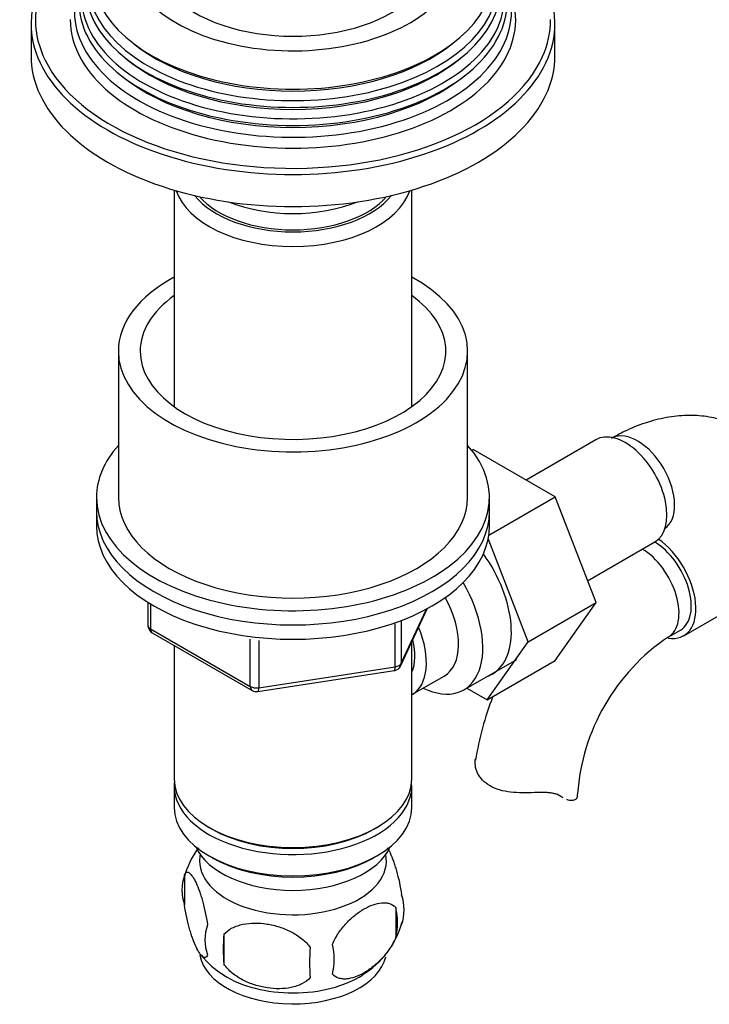
# Model space of a CAD drawing. Units: millimetres. Extents: x -401 to 1754, y 0 to 1383.
# Drawn here: x 1459 to 1538, y 48 to 161 of the extents above; entities that cross this region are included whole.
import ezdxf

# ---------------------------------------------------------------- set-up
doc = ezdxf.new("R2010")
doc.units = ezdxf.units.MM
for name, color, linetype in [('15796', 7, 'Continuous'), ('28366', 7, 'Continuous'), ('29773', 7, 'Continuous'), ('538', 7, 'Continuous'), ('7194', 7, 'Continuous'), ('9392', 7, 'Continuous'), ('9856', 7, 'Continuous'), ('__SSTK_FICHIERS_', 7, 'Continuous'), ('Défaut', 7, 'Continuous')]:
    doc.layers.add(name, color=color, linetype=linetype)

# ---------------------------------------------------------------- blocks, each defined once
blk = doc.blocks.new('SE1')
at = {"layer": '15796', "color": 7, "linetype": 'Continuous'}
for p, q in [((1524.83, 112.7), (1516.86, 108.1)), ((1510.63, 111.52), (1510.78, 111.61)), ((1520.2, 106.17), (1510.78, 111.61)), ((1512.59, 101.78), (1520.2, 106.17)), ((1524.86, 94.07), (1520.2, 106.17)), ((1517.08, 89.58), (1512.52, 101.41)), ((1523.89, 96.57), (1531.58, 101.01)), ((1534.91, 90.27), (1547.63, 97.62)), ((1517.08, 89.58), (1524.86, 94.07)), ((1520.17, 87.41), (1524.86, 94.07)), ((1533.12, 90.11), (1534.53, 90.92)), ((1512.4, 82.92), (1517.08, 89.58)), ((1512.4, 82.92), (1520.17, 87.41)), ((1510.07, 84.26), (1512.4, 82.92)), ((1520.84, 71.85), (1520.39, 72.11))]:
    blk.add_line(p, q, dxfattribs=at)
for centre, radius, start, end in [((1546.36, 70.49), 23.67, 124.0182, 175.9818), ((1546.43, 70.32), 35.82, 158.7483, 170.8877)]:
    blk.add_arc(centre, radius, start, end, dxfattribs=at)
for centre, major_axis, start_param, end_param in [((1528.21, 106.86), (3.38, -5.85), 0, 3.141593), ((1529.62, 107.67), (3, -5.2), 0.046052, 3.095541), ((1531.53, 96.12), (-3, 5.2), 3.141593, 5.490159), ((1531.53, 96.12), (-3.37, 5.85), 2.699315, 5.397695), ((1507.7, 95.02), (5.28, -9.14), 0, 1.748545), ((1530.12, 95.3), (-3, 5.2), 3.145929, 5.490159), ((1507.7, 95.02), (5.28, -9.14), 6.185788, 6.283185), ((1516.75, 72.14), (-6, 0), 3.069876, 3.13643)]:
    blk.add_ellipse(centre, major_axis=major_axis, ratio=0.57735, start_param=start_param, end_param=end_param, dxfattribs=at)
for points, knots in [([(1548.65, 103.56), (1548.62, 103.86), (1548.48, 104.91), (1547.9, 106.76), (1546.94, 108.89), (1545.63, 110.84), (1544.01, 112.52), (1542.09, 113.88), (1540.01, 114.83), (1537.81, 115.38), (1535.53, 115.56), (1533.18, 115.35), (1530.79, 114.78), (1528.54, 113.91), (1527.26, 113.22), (1526.62, 112.87)], [0, 0, 0, 0, 0.027436, 0.112558, 0.19451, 0.273579, 0.358892, 0.441105, 0.521266, 0.600635, 0.680517, 0.762309, 0.847051, 0.935138, 1, 1, 1, 1]), ([(1517.83, 72.3), (1517.37, 72.28), (1516.91, 72.26), (1515.99, 72.27), (1515.52, 72.3), (1514.65, 72.4), (1514.22, 72.48), (1513.42, 72.72), (1513.06, 72.87), (1512.4, 73.25), (1512.11, 73.47), (1511.76, 73.85), (1511.65, 73.98), (1511.46, 74.25), (1511.37, 74.39), (1511.24, 74.67), (1511.18, 74.81), (1511.09, 75.1), (1511.06, 75.24), (1511, 75.67), (1511.01, 75.94), (1511.08, 76.19)], [0, 0, 0, 0, 0.125, 0.125, 0.25, 0.25, 0.375, 0.375, 0.5, 0.5, 0.625, 0.625, 0.6875, 0.6875, 0.75, 0.75, 0.8125, 0.8125, 0.875, 0.875, 1, 1, 1, 1]), ([(1520.84, 71.85), (1520.68, 71.97), (1520.49, 72.05), (1520.18, 72.15), (1520.06, 72.18), (1519.82, 72.23), (1519.7, 72.25), (1519.44, 72.28), (1519.3, 72.29), (1519.03, 72.31), (1518.88, 72.31), (1518.44, 72.32), (1518.14, 72.31), (1517.83, 72.3)], [0, 0, 0, 0, 0.25, 0.25, 0.375, 0.375, 0.5, 0.5, 0.625, 0.625, 0.75, 0.75, 1, 1, 1, 1]), ([(1522.73, 71.9), (1522.7, 71.74), (1522.62, 71.61), (1522.4, 71.44), (1522.25, 71.39), (1521.91, 71.38), (1521.72, 71.41), (1521.51, 71.49)], [0, 0, 0, 0, 0.25, 0.25, 0.5, 0.5, 0.7452804, 0.7452804, 0.7452804, 0.7452804])]:
    blk.add_open_spline(points, degree=3, knots=knots, dxfattribs=at)
blk.add_open_spline([(1521.1, 71.68), (1521.02, 71.73), (1520.93, 71.79), (1520.84, 71.85)], degree=3, dxfattribs=at)
at = {"layer": '28366', "color": 7, "linetype": 'Continuous'}
blk.add_ellipse((1490.16, 143.68), major_axis=(12, 0), ratio=0.57735, start_param=3.607583, end_param=5.817195, dxfattribs=at)
at = {"layer": '29773', "color": 7, "linetype": 'Continuous'}
for p, q in [((1470.16, 122.86), (1470.16, 106.12)), ((1510.16, 106.12), (1510.16, 122.86))]:
    blk.add_line(p, q, dxfattribs=at)
for centre, major_axis, start_param, end_param in [((1490.16, 122.86), (-20, 0), 5.460152, 6.283185), ((1490.16, 122.86), (-20, 0), 0, 3.964626), ((1490.16, 122.86), (-17.5, 0), 5.602502, 6.283185), ((1490.16, 122.86), (-17.5, 0), 0, 3.822276), ((1490.16, 106.12), (-20, 0), 0, 3.141593)]:
    blk.add_ellipse(centre, major_axis=major_axis, ratio=0.57735, start_param=start_param, end_param=end_param, dxfattribs=at)
at = {"layer": '538', "color": 7, "linetype": 'Continuous'}
for p, q in [((1477.73, 62.86), (1477.73, 59.43)), ((1501.92, 59.12), (1501.92, 55.69)), ((1482.24, 56.07), (1482.24, 52.64))]:
    blk.add_line(p, q, dxfattribs=at)
for centre, radius, start, end in [((1487.26, 60.05), 9.89, 143.3161, 165.5418), ((1482.65, 61.14), 5.21, 160.7609, 199.2391), ((1497.59, 58.87), 5.29, 341.0886, 18.9114), ((1495.28, 57.4), 6.86, 345.5086, 14.4914), ((1485.16, 55.43), 5.08, 160.2544, 199.7456), ((1493.03, 60), 9.95, 300.5401, 345.3091), ((1501.08, 54.36), 18.91, 174.7965, 185.2035), ((1508, 52.83), 15.95, 173.8261, 186.1739), ((1488.03, 53.22), 6.86, 345.5143, 14.4857), ((1486.97, 59.31), 9.22, 217.3522, 239.3567)]:
    blk.add_arc(centre, radius, start, end, dxfattribs=at)
for centre, start_param, end_param in [((1490.16, 64.48), 0, 3.259496), ((1490.16, 64.48), 6.165281, 6.283185), ((1490.16, 54.27), 0.095416, 3.015768), ((1490.16, 55.53), 0.736691, 2.409908)]:
    blk.add_ellipse(centre, major_axis=(-10.7, 0), ratio=0.57735, start_param=start_param, end_param=end_param, dxfattribs=at)
for points, knots in [([(1500.96, 65.98), (1501.06, 65.81), (1501.17, 65.61), (1501.4, 65.11), (1501.53, 64.8), (1501.71, 64.28), (1501.77, 64.1), (1501.89, 63.73), (1501.95, 63.53), (1502.13, 62.91), (1502.24, 62.48), (1502.44, 61.55), (1502.53, 61.07), (1502.6, 60.58)], [0.3969431, 0.3969431, 0.3969431, 0.3969431, 0.5, 0.5, 0.625, 0.625, 0.6875, 0.6875, 0.75, 0.75, 0.875, 0.875, 1, 1, 1, 1]), ([(1477.73, 62.86), (1477.8, 63.04), (1477.89, 63.14), (1478.04, 63.19), (1478.09, 63.19), (1478.2, 63.15), (1478.26, 63.12), (1478.43, 62.98), (1478.55, 62.83), (1478.8, 62.45), (1478.93, 62.22), (1479.18, 61.67), (1479.31, 61.36), (1479.5, 60.85), (1479.56, 60.67), (1479.68, 60.29), (1479.74, 60.09), (1479.91, 59.48), (1480.02, 59.04), (1480.22, 58.11), (1480.31, 57.63), (1480.38, 57.14)], [0, 0, 0, 0, 0.125, 0.125, 0.1875, 0.1875, 0.25, 0.25, 0.375, 0.375, 0.5, 0.5, 0.625, 0.625, 0.6875, 0.6875, 0.75, 0.75, 0.875, 0.875, 1, 1, 1, 1]), ([(1480.38, 53.71), (1480.31, 53.53), (1480.22, 53.43), (1480.08, 53.39), (1480.02, 53.39), (1479.91, 53.42), (1479.86, 53.45), (1479.68, 53.59), (1479.56, 53.74), (1479.31, 54.12), (1479.18, 54.36), (1478.93, 54.91), (1478.8, 55.21), (1478.62, 55.73), (1478.56, 55.91), (1478.44, 56.28), (1478.38, 56.48), (1478.2, 57.1), (1478.09, 57.53), (1477.89, 58.46), (1477.8, 58.94), (1477.73, 59.43)], [0, 0, 0, 0, 0.125, 0.125, 0.1875, 0.1875, 0.25, 0.25, 0.375, 0.375, 0.5, 0.5, 0.625, 0.625, 0.6875, 0.6875, 0.75, 0.75, 0.875, 0.875, 1, 1, 1, 1]), ([(1494.67, 54.93), (1494.77, 55.16), (1494.88, 55.38), (1495.12, 55.81), (1495.25, 56.02), (1495.66, 56.63), (1495.96, 57), (1496.44, 57.51), (1496.6, 57.68), (1496.94, 57.98), (1497.1, 58.13), (1497.61, 58.53), (1497.95, 58.77), (1498.65, 59.17), (1498.99, 59.33), (1499.67, 59.57), (1500, 59.65), (1500.48, 59.68), (1500.63, 59.68), (1500.93, 59.65), (1501.08, 59.63), (1501.49, 59.49), (1501.73, 59.34), (1501.92, 59.12)], [0, 0, 0, 0, 0.0625, 0.0625, 0.125, 0.125, 0.25, 0.25, 0.3125, 0.3125, 0.375, 0.375, 0.5, 0.5, 0.625, 0.625, 0.75, 0.75, 0.8125, 0.8125, 0.875, 0.875, 1, 1, 1, 1]), ([(1482.24, 56.07), (1482.51, 56.37), (1482.83, 56.6), (1483.39, 56.89), (1483.59, 56.97), (1483.99, 57.11), (1484.21, 57.17), (1484.86, 57.3), (1485.31, 57.35), (1486.24, 57.36), (1486.71, 57.32), (1487.66, 57.17), (1488.13, 57.06), (1488.82, 56.84), (1489.05, 56.76), (1489.51, 56.57), (1489.73, 56.47), (1490.38, 56.13), (1490.79, 55.87), (1491.55, 55.26), (1491.87, 54.92), (1492.14, 54.54)], [0, 0, 0, 0, 0.125, 0.125, 0.1875, 0.1875, 0.25, 0.25, 0.375, 0.375, 0.5, 0.5, 0.625, 0.625, 0.6875, 0.6875, 0.75, 0.75, 0.875, 0.875, 1, 1, 1, 1]), ([(1501.92, 55.69), (1501.73, 55.24), (1501.48, 54.81), (1500.94, 54), (1500.63, 53.62), (1500, 52.94), (1499.67, 52.64), (1498.98, 52.09), (1498.64, 51.85), (1497.95, 51.45), (1497.6, 51.29), (1496.92, 51.05), (1496.6, 50.98), (1496.12, 50.94), (1495.96, 50.94), (1495.66, 50.97), (1495.52, 51), (1495.11, 51.13), (1494.87, 51.28), (1494.67, 51.5)], [0, 0, 0, 0, 0.125, 0.125, 0.25, 0.25, 0.375, 0.375, 0.5, 0.5, 0.625, 0.625, 0.75, 0.75, 0.8125, 0.8125, 0.875, 0.875, 1, 1, 1, 1]), ([(1492.14, 51.11), (1491.87, 50.82), (1491.55, 50.58), (1490.99, 50.3), (1490.79, 50.21), (1490.38, 50.08), (1490.17, 50.02), (1489.52, 49.88), (1489.06, 49.84), (1488.14, 49.83), (1487.66, 49.86), (1486.71, 50.01), (1486.24, 50.12), (1485.55, 50.34), (1485.32, 50.42), (1484.87, 50.61), (1484.65, 50.71), (1483.99, 51.05), (1483.58, 51.31), (1482.83, 51.93), (1482.51, 52.26), (1482.24, 52.64)], [0, 0, 0, 0, 0.125, 0.125, 0.1875, 0.1875, 0.25, 0.25, 0.375, 0.375, 0.5, 0.5, 0.625, 0.625, 0.6875, 0.6875, 0.75, 0.75, 0.875, 0.875, 1, 1, 1, 1])]:
    blk.add_open_spline(points, degree=3, knots=knots, dxfattribs=at)
at = {"layer": '7194', "color": 7, "linetype": 'Continuous'}
for p, q in [((1467.66, 106.12), (1467.66, 104.49)), ((1512.66, 104.49), (1512.66, 106.12))]:
    blk.add_line(p, q, dxfattribs=at)
for centre, start_param, end_param in [((1490.16, 106.12), 5.807303, 6.283185), ((1490.16, 106.12), 0, 3.617475), ((1490.16, 104.49), 0, 3.141593)]:
    blk.add_ellipse(centre, major_axis=(-22.5, 0), ratio=0.57735, start_param=start_param, end_param=end_param, dxfattribs=at)
at = {"layer": '9392', "color": 7, "linetype": 'Continuous'}
for p, q in [((1473.55, 94.09), (1473.55, 91.46)), ((1473.84, 93.91), (1473.84, 91.05)), ((1502.5, 86.85), (1505.52, 93.36)), ((1502.56, 87.12), (1505.43, 93.31)), ((1501.85, 86.72), (1501.85, 91.63)), ((1502.56, 91.92), (1502.56, 87.12)), ((1473.84, 91.05), (1485.27, 84.45)), ((1474.05, 90.59), (1485.48, 83.99)), ((1485.27, 84.45), (1485.27, 89.86)), ((1486.24, 89.72), (1486.24, 84.3)), ((1486.13, 83.87), (1501.75, 86.28)), ((1486.24, 84.3), (1501.85, 86.72))]:
    blk.add_line(p, q, dxfattribs=at)
for centre, start, end in [((1474.55, 91.46), 180, 240), ((1501.6, 87.27), 300, 335.1039), ((1501.6, 87.27), 278.794, 300), ((1485.98, 84.86), 240, 278.794)]:
    blk.add_arc(centre, 1, start, end, dxfattribs=at)
for centre, major_axis, ratio, start_param, end_param in [((1474.55, 91.46), (1, 0), 0.57735, 3.141593, 3.926991), ((1474.55, 91.46), (0.5, 0.866), 0.57735, 2.356194, 3.141593), ((1501.6, 87.27), (1, 0), 0.57735, 4.974188, 6.021386), ((1501.6, 87.27), (-0.907, 0.421), 0.788675, 3.141593, 3.492472), ((1501.6, 87.27), (-0.153, 0.988), 0.211325, 3.141593, 4.080475), ((1485.98, 84.86), (-1, 0), 0.57735, 0.785398, 1.832596), ((1485.98, 84.86), (0.5, 0.866), 0.57735, 2.356194, 3.141593), ((1485.98, 84.86), (-0.153, 0.988), 0.211325, 3.141593, 4.080475)]:
    blk.add_ellipse(centre, major_axis=major_axis, ratio=ratio, start_param=start_param, end_param=end_param, dxfattribs=at)
at = {"layer": '9856', "color": 7, "linetype": 'Continuous'}
for p, q in [((1467.66, 104.49), (1467.66, 102.85)), ((1512.66, 102.85), (1512.66, 104.49))]:
    blk.add_line(p, q, dxfattribs=at)
for centre in [(1490.16, 104.49), (1490.16, 102.85)]:
    blk.add_ellipse(centre, major_axis=(-22.5, 0), ratio=0.57735, start_param=0, end_param=3.141593, dxfattribs=at)
at = {"layer": '__SSTK_FICHIERS_', "color": 7, "linetype": 'Continuous'}
for p, q in [((1460.16, 160.42), (1460.16, 156.74)), ((1520.16, 156.74), (1520.16, 160.42)), ((1476.56, 141.3), (1476.56, 116.5)), ((1503.76, 116.5), (1503.76, 141.3)), ((1476.56, 89.14), (1476.56, 73.87)), ((1503.76, 73.87), (1503.76, 89.57)), ((1509.73, 84.06), (1515.78, 87.56)), ((1503.78, 83.52), (1507.46, 85.64)), ((1476.56, 73.05), (1476.56, 70.6)), ((1503.76, 70.6), (1503.76, 73.05)), ((1480.55, 68.32), (1480.9, 68.11)), ((1499.43, 68.11), (1499.78, 68.32)), ((1480.55, 65.05), (1480.9, 64.85)), ((1499.43, 64.85), (1499.78, 65.05))]:
    blk.add_line(p, q, dxfattribs=at)
for centre, major_axis, start_param, end_param in [((1490.16, 168.17), (-18.9, 0), 0, 3.990124), ((1490.16, 160.42), (-30, 0), 3.141593, 4.035181), ((1490.16, 160.83), (29.5, 0), 2.356194, 3.418582), ((1490.16, 160.42), (-30, 0), 5.497787, 6.283185), ((1490.16, 166.11), (-22.94, 0), 0, 3.498366), ((1490.16, 165.09), (23.45, 0), 2.81483, 6.283185), ((1490.16, 164.49), (-23.74, 0), 0, 3.422772), ((1490.16, 168.17), (16, 0), 3.138117, 6.281728), ((1490.16, 163.46), (24.23, 0), 2.825069, 6.283185), ((1490.16, 161.81), (25.03, 0), 2.825034, 6.283185), ((1490.16, 162.87), (-24.52, 0), 0, 3.422772), ((1490.16, 160.83), (-25.5, 0), 0, 3.422772), ((1490.16, 160.42), (-30, 0), 0, 3.141593), ((1490.16, 160.83), (29.5, 0), 6.031664, 6.283185), ((1490.16, 165.58), (22.4, 0), 3.760836, 5.663942), ((1490.16, 156.74), (-30, 0), 0, 3.141593), ((1490.16, 160.83), (29.5, 0), 3.418582, 6.031664), ((1490.16, 163.95), (23.2, 0), 3.744233, 5.680545), ((1490.16, 162.32), (23.95, 0), 3.763961, 5.660817), ((1490.16, 142.7), (-13.6, 0), 0.187547, 2.954045), ((1490.16, 143.68), (12.4, 0), 3.572198, 5.85258), ((1490.16, 146.13), (13, 0), 4.106803, 5.317975), ((1504.48, 93.16), (-5.25, 9.09), 2.437045, 4.729866), ((1503.46, 92.57), (-4, 6.93), 3.141593, 4.67825), ((1499.78, 90.44), (-4, 6.93), 3.141593, 4.499263), ((1499.78, 90.44), (-3.07, 5.33), 3.514149, 4.275128), ((1490.16, 73.87), (13.6, 0), 3.141593, 6.283185), ((1490.16, 73.05), (-13.6, 0), 6.231169, 6.283185), ((1490.16, 73.05), (-13.6, 0), 0, 3.193609), ((1490.16, 70.6), (13.6, 0), 3.141593, 6.283185), ((1490.16, 73.46), (-13.1, 0), 0.785398, 2.356194), ((1490.16, 67.74), (-11.5, 0), 0.250403, 2.891189), ((1490.16, 70.19), (-13.1, 0), 0.785398, 2.356194)]:
    blk.add_ellipse(centre, major_axis=major_axis, ratio=0.57735, start_param=start_param, end_param=end_param, dxfattribs=at)

msp = doc.modelspace()

# ---------------------------------------------------------------- block references
at = {"layer": 'Défaut'}
msp.add_blockref('SE1', (0, 0), dxfattribs=at)

doc.saveas('drawing.dxf')
